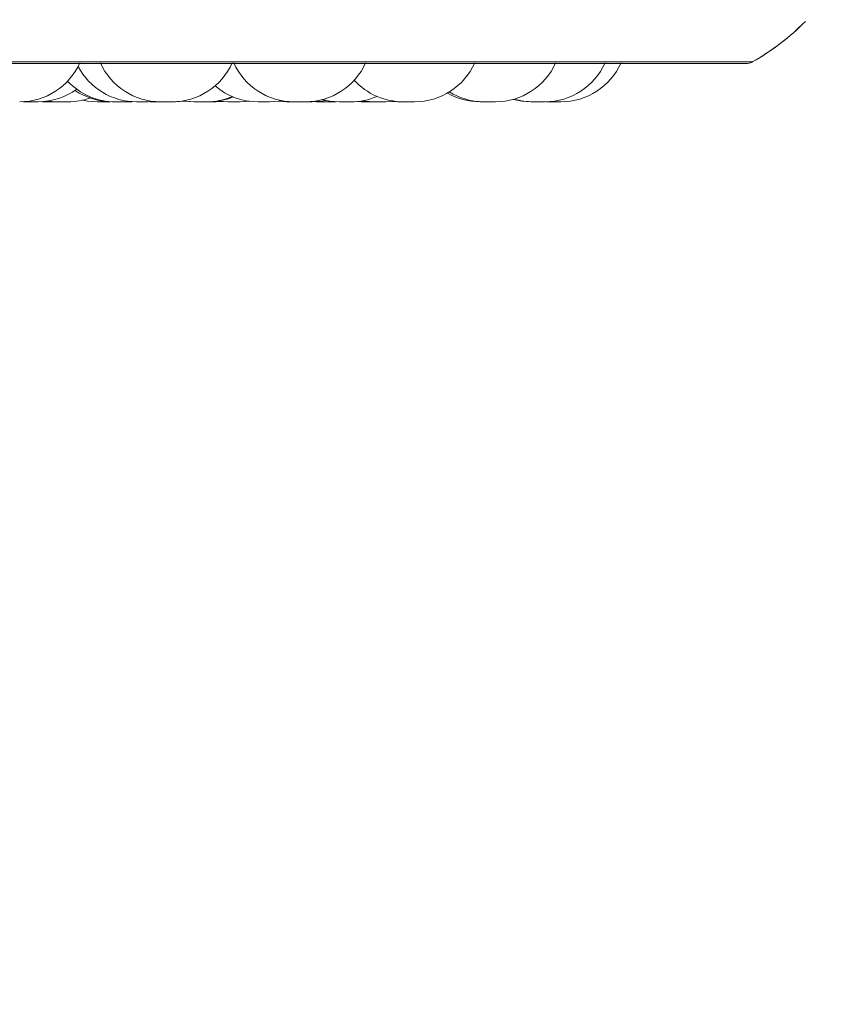
# Model space of a CAD drawing. Units: millimetres. Extents: x 470 to 882, y 3 to 283.
# Drawn here: x 586 to 587, y 79 to 81 of the extents above; entities that cross this region are included whole.
import ezdxf

# ---------------------------------------------------------------- set-up
doc = ezdxf.new("R2010")
doc.units = ezdxf.units.MM
doc.header["$PDSIZE"] = -1
doc.layers.add('DIMENSIONS', color=7, linetype='Continuous')
doc.styles.get("Standard").update_dxf_attribs({"font": 'arial.ttf'})
doc.dimstyles.new('ISO-25 - ab', dxfattribs={"dimtxt": 3, "dimasz": 2.5, "dimexe": 1.25, "dimexo": 0.625, "dimtad": 1, "dimdec": 0, "dimlfac": 20, "dimrnd": 5, "dimzin": 1, "dimtxsty": 'Standard', "dimcen": 2.5, "dimadec": 0, "dimazin": 0, "dimtfac": 1, "dimtdec": 0, "dimtmove": 0, "dimatfit": 3, "dimfxl": 1, "dimlwd": 15, "dimlwe": 15, "dimarcsym": 0})

# ---------------------------------------------------------------- blocks, each defined once
blk = doc.blocks.new('*D42')
at = {"layer": 'Defpoints', "color": 0, "lineweight": 15, "transparency": 16777216}
for p in [(584.9911, 82.0423), (641.11, 82.0423), (641.11, 66.1459)]:
    blk.add_point(p, dxfattribs=at)
at = {"layer": 'DIMENSIONS', "color": 0, "lineweight": 15, "transparency": 16777216}
for p, q in [((584.9911, 81.4173), (584.9911, 64.8959)), ((641.11, 81.4173), (641.11, 64.8959)), ((587.4911, 66.1459), (638.61, 66.1459))]:
    blk.add_line(p, q, dxfattribs=at)
for points in [[(587.4911, 66.5626), (587.4911, 65.7292), (584.9911, 66.1459)], [(638.61, 66.5626), (638.61, 65.7292), (641.11, 66.1459)]]:
    blk.add_solid(points, dxfattribs=at)
at = {"layer": 'DIMENSIONS', "color": 0, "lineweight": 15, "transparency": 16777216, "insert": (613.0506, 68.6935), "char_height": 3, "attachment_point": 5}
blk.add_mtext('1120 [44,2"]', dxfattribs=at)

msp = doc.modelspace()

# ---------------------------------------------------------------- linework, layer by layer
at = {"color": 8, "linetype": 'Continuous', "lineweight": 15}
for p, q in [((583.2391, 80.8929), (586.5411, 80.8929)), ((586.5411, 80.8929), (586.8337, 80.8929))]:
    msp.add_line(p, q, dxfattribs=at)
at = {"color": 7, "linetype": 'Continuous', "lineweight": 15}
for p, q in [((583.2514, 80.8897), (586.8214, 80.8897)), ((585.6159, 80.826), (585.6215, 80.8259)), ((585.6477, 80.8261), (585.6546, 80.8259)), ((585.6563, 80.827), (585.6719, 80.8259)), ((585.7585, 80.8259), (585.7615, 80.8259)), ((585.7893, 80.8259), (585.7973, 80.8261)), ((585.8245, 80.8259), (585.8349, 80.8263)), ((585.8281, 80.8259), (585.8317, 80.8259)), ((585.84, 80.8259), (585.84, 80.8259)), ((585.8642, 80.8259), (585.8671, 80.8259)), ((585.8693, 80.8259), (585.885, 80.827)), ((585.8702, 80.8259), (585.8855, 80.8269)), ((585.9197, 80.8259), (585.9216, 80.8259)), ((585.9383, 80.8259), (585.9491, 80.8264)), ((585.9583, 80.8259), (585.9592, 80.8259)), ((585.9755, 80.8259), (585.9772, 80.8259)), ((585.9775, 80.8259), (585.9927, 80.8269)), ((585.9793, 80.8259), (585.9936, 80.8268)), ((586.0417, 80.8268), (586.0562, 80.8259)), ((586.0754, 80.8259), (586.0769, 80.8259)), ((586.0797, 80.8259), (586.0816, 80.8259)), ((586.1057, 80.8261), (586.1133, 80.8259)), ((586.1277, 80.8259), (586.1304, 80.8259)), ((586.1325, 80.8259), (586.1379, 80.826)), ((586.1336, 80.8259), (586.1384, 80.826)), ((586.1712, 80.8262), (586.1799, 80.8259)), ((586.2019, 80.8259), (586.2109, 80.8259)), ((586.2211, 80.8259), (586.2355, 80.8268)), ((586.231, 80.8263), (586.2409, 80.8259)), ((586.2597, 80.8259), (586.2614, 80.8259)), ((586.2636, 80.8259), (586.2637, 80.8259)), ((586.3894, 80.8259), (586.3899, 80.8259)), ((586.3952, 80.8259), (586.3957, 80.8259)), ((586.4, 80.8259), (586.4003, 80.8259)), ((586.4886, 80.826), (586.494, 80.8259))]:
    msp.add_line(p, q, dxfattribs=at)
at = {"color": 7, "linetype": 'Continuous', "lineweight": 15, "flags": 128}
for points in [[(585.7152, 80.8285), (585.7235, 80.827), (585.7393, 80.8259)], [(585.8826, 80.8274), (585.885, 80.827), (585.9007, 80.8259)], [(585.8836, 80.8275), (585.8869, 80.827), (585.9027, 80.8259)], [(585.9416, 80.8271), (585.9425, 80.827), (585.9583, 80.8259)], [(586.0272, 80.8259), (586.0429, 80.827), (586.0475, 80.8277)], [(586.0981, 80.8259), (586.1139, 80.827), (586.1207, 80.8282)], [(586.1151, 80.8295), (586.1275, 80.827), (586.1432, 80.8259)], [(586.1822, 80.8276), (586.1861, 80.827), (586.2019, 80.8259)], [(586.4341, 80.83), (586.4483, 80.827), (586.4641, 80.8259)]]:
    msp.add_lwpolyline(points, dxfattribs=at)
at = {"color": 7, "linetype": 'Continuous', "lineweight": 15}
for centre, radius, start, end in [((586.6364, 81.2409), 0.4, 299.5599, 315.4251), ((586.6363, 81.2409), 0.4, 299.5599, 314.2009), ((585.6103, 80.9359), 0.11, 270, 335.8523), ((585.8453, 80.9359), 0.11, 204.1477, 270), ((585.8645, 80.9359), 0.11, 270, 335.8523), ((586.0678, 80.9359), 0.11, 204.1477, 270), ((586.087, 80.9359), 0.11, 270, 335.8523), ((586.2692, 80.9359), 0.11, 270, 335.8523), ((586.4041, 80.9359), 0.11, 270, 335.8523), ((586.4865, 80.9359), 0.11, 270, 335.8523), ((586.5132, 80.9359), 0.11, 270, 335.8523), ((586.8213, 80.9147), 0.025, 270, 299.5599), ((586.8214, 80.9147), 0.025, 270, 299.5599), ((585.8053, 80.9359), 0.11, 207.5824, 270), ((585.7701, 80.9359), 0.11, 223.4074, 270), ((586.25, 80.9359), 0.11, 222.2137, 270), ((585.6408, 80.9359), 0.11, 270, 306.0035), ((585.7646, 80.9359), 0.11, 235.762, 270), ((586.0079, 80.9359), 0.11, 229.3137, 270), ((586.3786, 80.9359), 0.11, 240.1869, 270), ((586.3848, 80.9359), 0.11, 238.2898, 270), ((585.6911, 80.9359), 0.11, 270, 289.4923), ((585.9219, 80.9359), 0.11, 270, 293.0135), ((585.9248, 80.9359), 0.11, 270, 292.1904), ((586.1625, 80.9359), 0.11, 270, 293.4317), ((586.4672, 80.9359), 0.11, 253.3191, 270)]:
    msp.add_arc(centre, radius, start, end, dxfattribs=at)
for points, knots in [([(585.6215, 80.8259), (585.6215, 80.8259), (585.6214, 80.8259), (585.6216, 80.8259), (585.6218, 80.8259), (585.622, 80.8259), (585.6228, 80.8259), (585.6243, 80.8259), (585.6253, 80.8259), (585.626, 80.8259), (585.6271, 80.8259), (585.6295, 80.8259), (585.6318, 80.8259), (585.6331, 80.8259)], [0, 0, 0, 0, 0.003749, 0.114161, 0.117619, 0.146221, 0.334738, 0.446261, 0.557616, 0.561404, 0.590503, 0.778653, 1, 1, 1, 1]), ([(585.6331, 80.8259), (585.6343, 80.8259), (585.6361, 80.8259), (585.6381, 80.8259), (585.6388, 80.8259), (585.6392, 80.8259), (585.6393, 80.8259), (585.64, 80.8259), (585.6407, 80.8259), (585.6408, 80.8259), (585.6408, 80.8259)], [0, 0, 0, 0, 0.28439, 0.428071, 0.571572, 0.572901, 0.583096, 0.611178, 0.856121, 1, 1, 1, 1]), ([(585.6546, 80.8259), (585.6547, 80.8259), (585.6549, 80.8259), (585.656, 80.8259), (585.6569, 80.8259), (585.6573, 80.8259), (585.6574, 80.8259)], [0, 0, 0, 0, 0.470437, 0.761309, 0.912707, 1, 1, 1, 1]), ([(585.6562, 80.8259), (585.6562, 80.8259), (585.6562, 80.8259), (585.6567, 80.8259), (585.6575, 80.8259), (585.6582, 80.8259), (585.6584, 80.8259)], [0, 0, 0, 0, 0.102614, 0.575986, 0.863055, 1, 1, 1, 1]), ([(585.6574, 80.8259), (585.6584, 80.8259), (585.6604, 80.8259), (585.663, 80.8259), (585.6655, 80.8259), (585.6681, 80.8259), (585.671, 80.8259), (585.6728, 80.8259), (585.6731, 80.8259), (585.6732, 80.8259)], [0, 0, 0, 0, 0.194247, 0.380505, 0.395969, 0.583875, 0.777484, 0.945798, 1, 1, 1, 1]), ([(585.6719, 80.8259), (585.6719, 80.8259), (585.6718, 80.8259), (585.672, 80.8259), (585.6721, 80.8259), (585.6724, 80.8259), (585.6732, 80.8259), (585.6747, 80.8259), (585.6757, 80.8259), (585.6764, 80.8259), (585.6774, 80.8259), (585.6792, 80.8259), (585.6816, 80.8259), (585.6828, 80.8259), (585.6836, 80.8259), (585.6849, 80.8259), (585.6873, 80.8259), (585.6887, 80.8259), (585.6895, 80.8259)], [0, 0, 0, 0, 0.001951, 0.079094, 0.081497, 0.10132, 0.231906, 0.309167, 0.386311, 0.388718, 0.408547, 0.539123, 0.616383, 0.693527, 0.696151, 0.71631, 0.846656, 1, 1, 1, 1]), ([(585.6736, 80.8259), (585.674, 80.8259), (585.6748, 80.8259), (585.6754, 80.8259), (585.6754, 80.8259), (585.6754, 80.8259)], [0, 0, 0, 0, 0.350525, 0.675467, 1, 1, 1, 1]), ([(585.6895, 80.8259), (585.6902, 80.8259), (585.691, 80.8259), (585.6911, 80.8259), (585.6912, 80.8259)], [0, 0, 0, 0, 0.6706364, 1, 1, 1, 1]), ([(585.7394, 80.8259), (585.7394, 80.8259), (585.7393, 80.8259), (585.7401, 80.8259), (585.7409, 80.8259), (585.7412, 80.8259)], [0, 0, 0, 0, 0.37126, 0.686653, 1, 1, 1, 1]), ([(585.7412, 80.8259), (585.7421, 80.8259), (585.7434, 80.8259), (585.7457, 80.8259), (585.7481, 80.8259), (585.7508, 80.8259), (585.7531, 80.8259), (585.7553, 80.8259), (585.7574, 80.8259), (585.7585, 80.8259), (585.7584, 80.8259), (585.7583, 80.8259)], [0, 0, 0, 0, 0.156201, 0.235418, 0.316051, 0.459185, 0.563931, 0.631111, 0.788803, 0.938511, 1, 1, 1, 1]), ([(585.7588, 80.8259), (585.7594, 80.8259), (585.7604, 80.8259), (585.7608, 80.8259), (585.7608, 80.8259), (585.7608, 80.8259)], [0, 0, 0, 0, 0.596102, 0.897267, 1, 1, 1, 1]), ([(585.7647, 80.8259), (585.7646, 80.8259), (585.7646, 80.8259), (585.7652, 80.8259), (585.7659, 80.8259), (585.7663, 80.8259), (585.767, 80.8259), (585.7684, 80.8259), (585.7705, 80.8259), (585.7718, 80.8259), (585.7726, 80.8259), (585.7738, 80.8259), (585.7764, 80.8259), (585.7784, 80.8259), (585.7796, 80.8259)], [0, 0, 0, 0, 0.094094, 0.184583, 0.274954, 0.277784, 0.301194, 0.455493, 0.546763, 0.637914, 0.641021, 0.664846, 0.818831, 1, 1, 1, 1]), ([(585.7701, 80.8259), (585.7701, 80.8259), (585.7702, 80.8259), (585.7703, 80.8259), (585.7706, 80.8259), (585.7716, 80.8259), (585.7734, 80.8259), (585.7744, 80.8259)], [0, 0, 0, 0, 0.2010957, 0.2079372, 0.2604868, 0.6002687, 1, 1, 1, 1]), ([(585.7744, 80.8259), (585.7755, 80.8259), (585.7772, 80.8259), (585.7798, 80.8259), (585.781, 80.8259), (585.7817, 80.8259), (585.7819, 80.8259), (585.7831, 80.8259), (585.7848, 80.8259), (585.7866, 80.8259), (585.7874, 80.8259), (585.7878, 80.8259), (585.7878, 80.8259), (585.7879, 80.8259), (585.7885, 80.8259), (585.7893, 80.8259), (585.7893, 80.8259), (585.7893, 80.8259)], [0, 0, 0, 0, 0.181337, 0.272952, 0.364453, 0.365301, 0.371802, 0.389707, 0.545891, 0.637633, 0.729236, 0.729452, 0.731, 0.735166, 0.750714, 0.911833, 1, 1, 1, 1]), ([(585.7832, 80.8259), (585.7834, 80.8259), (585.7835, 80.8259), (585.7836, 80.8259), (585.7837, 80.8259), (585.7838, 80.8259), (585.7837, 80.8259), (585.7837, 80.8259)], [0, 0, 0, 0, 0.440864, 0.446224, 0.487327, 0.600542, 1, 1, 1, 1]), ([(585.8053, 80.8259), (585.8054, 80.8259), (585.8055, 80.8259), (585.8065, 80.8259), (585.8073, 80.8259), (585.8077, 80.8259)], [0, 0, 0, 0, 0.456328, 0.714455, 1, 1, 1, 1]), ([(585.8077, 80.8259), (585.8077, 80.8259), (585.8077, 80.8259), (585.8077, 80.8259), (585.8077, 80.8259), (585.8078, 80.8259), (585.8086, 80.8259), (585.8105, 80.8259), (585.8135, 80.8259), (585.816, 80.8259), (585.8186, 80.8259), (585.8208, 80.8259), (585.8226, 80.8259), (585.824, 80.8259), (585.8243, 80.8259), (585.8245, 80.8259)], [0, 0, 0, 0, 0.0000357, 0.0003267, 0.001144, 0.0042509, 0.0163545, 0.1570537, 0.3175433, 0.412242, 0.4933365, 0.6586167, 0.7498873, 0.8304761, 1, 1, 1, 1]), ([(585.8316, 80.8259), (585.8316, 80.8259), (585.8316, 80.8259), (585.8317, 80.8259), (585.8319, 80.8259), (585.8322, 80.8259), (585.8329, 80.8259), (585.8345, 80.8259), (585.8355, 80.8259), (585.8362, 80.8259), (585.8372, 80.8259), (585.839, 80.8259), (585.8413, 80.8259), (585.8426, 80.8259), (585.8434, 80.8259), (585.8446, 80.8259), (585.847, 80.8259), (585.8485, 80.8259), (585.8493, 80.8259)], [0, 0, 0, 0, 0.001951, 0.079094, 0.081497, 0.10132, 0.231906, 0.309167, 0.386311, 0.388718, 0.408547, 0.539123, 0.616383, 0.693527, 0.696151, 0.71631, 0.846656, 1, 1, 1, 1]), ([(585.8454, 80.8259), (585.8454, 80.8259), (585.8453, 80.8259), (585.8459, 80.8259), (585.8465, 80.8259), (585.8468, 80.8259), (585.8469, 80.8259)], [0, 0, 0, 0, 0.205395, 0.641846, 0.869017, 1, 1, 1, 1]), ([(585.8469, 80.8259), (585.8477, 80.8259), (585.8493, 80.8259), (585.8518, 80.8259), (585.8543, 80.8259), (585.8569, 80.8259), (585.8602, 80.8259), (585.863, 80.8259), (585.8642, 80.8259), (585.8646, 80.8259), (585.8645, 80.8259), (585.8645, 80.8259)], [0, 0, 0, 0, 0.153752, 0.301181, 0.313421, 0.462154, 0.6154, 0.748626, 0.906129, 0.993361, 1, 1, 1, 1]), ([(585.8553, 80.8259), (585.8554, 80.8259), (585.8558, 80.8259), (585.8562, 80.8259), (585.8561, 80.8259), (585.8561, 80.8259)], [0, 0, 0, 0, 0.1063508, 0.5743757, 1, 1, 1, 1]), ([(585.8576, 80.8259), (585.8582, 80.8259), (585.8591, 80.8259), (585.8592, 80.8259), (585.8593, 80.8259)], [0, 0, 0, 0, 0.664353, 1, 1, 1, 1]), ([(585.8645, 80.8259), (585.8652, 80.8259), (585.8665, 80.8259), (585.8678, 80.8259), (585.8684, 80.8259), (585.8686, 80.8259), (585.8686, 80.8259), (585.8687, 80.8259), (585.8691, 80.8259), (585.8693, 80.8259), (585.8694, 80.8259)], [0, 0, 0, 0, 0.243427, 0.433216, 0.622717, 0.623163, 0.626365, 0.634985, 0.667148, 1, 1, 1, 1]), ([(585.8691, 80.8259), (585.8692, 80.8259), (585.8693, 80.8259), (585.8695, 80.8259), (585.8695, 80.8259), (585.87, 80.8259), (585.8701, 80.8259), (585.8702, 80.8259)], [0, 0, 0, 0, 0.172277, 0.176144, 0.2058, 0.287486, 1, 1, 1, 1]), ([(585.9007, 80.8259), (585.9007, 80.8259), (585.9007, 80.8259), (585.9008, 80.8259), (585.901, 80.8259), (585.9012, 80.8259), (585.9018, 80.8259), (585.9027, 80.8259), (585.9028, 80.8259)], [0, 0, 0, 0, 0.009911, 0.301827, 0.310969, 0.386588, 0.885005, 1, 1, 1, 1]), ([(585.9028, 80.8259), (585.9028, 80.8259), (585.9027, 80.8259), (585.9034, 80.8259), (585.904, 80.8259), (585.9044, 80.8259), (585.9052, 80.8259), (585.907, 80.8259), (585.9093, 80.8259), (585.9105, 80.8259)], [0, 0, 0, 0, 0.145271, 0.288556, 0.431624, 0.436491, 0.473878, 0.715613, 1, 1, 1, 1]), ([(585.9056, 80.8259), (585.9056, 80.8259), (585.9055, 80.8259), (585.9058, 80.8259), (585.9065, 80.8259), (585.9068, 80.8259)], [0, 0, 0, 0, 0.022867, 0.675064, 1, 1, 1, 1]), ([(585.9078, 80.8259), (585.908, 80.8259), (585.9094, 80.8259), (585.911, 80.8259), (585.9123, 80.8259)], [0, 0, 0, 0, 0.1690082, 1, 1, 1, 1]), ([(585.9097, 80.8259), (585.91, 80.8259), (585.9108, 80.8259), (585.9117, 80.8259), (585.9124, 80.8259)], [0, 0, 0, 0, 0.363725, 1, 1, 1, 1]), ([(585.9105, 80.8259), (585.9117, 80.8259), (585.9136, 80.8259), (585.9161, 80.8259), (585.9172, 80.8259), (585.9177, 80.8259), (585.9179, 80.8259), (585.9189, 80.8259), (585.9202, 80.8259), (585.9213, 80.8259), (585.9216, 80.8259), (585.9218, 80.8259), (585.9218, 80.8259), (585.9218, 80.8259), (585.9219, 80.8259), (585.9218, 80.8259), (585.9218, 80.8259)], [0, 0, 0, 0, 0.221782, 0.333832, 0.445741, 0.446777, 0.454728, 0.476627, 0.667646, 0.77985, 0.891885, 0.892148, 0.894041, 0.899137, 0.918152, 1, 1, 1, 1]), ([(585.9123, 80.8259), (585.9135, 80.8259), (585.9153, 80.8259), (585.9173, 80.8259), (585.9181, 80.8259), (585.9184, 80.8259), (585.9185, 80.8259), (585.9192, 80.8259), (585.9199, 80.8259), (585.92, 80.8259), (585.92, 80.8259)], [0, 0, 0, 0, 0.28439, 0.428071, 0.571572, 0.572901, 0.583096, 0.611178, 0.856121, 1, 1, 1, 1]), ([(585.9243, 80.8259), (585.9244, 80.8259), (585.9247, 80.8259), (585.9248, 80.8259), (585.9248, 80.8259), (585.9248, 80.8259), (585.9249, 80.8259), (585.9248, 80.8259), (585.9248, 80.8259)], [0, 0, 0, 0, 0.258364, 0.833188, 0.838513, 0.879352, 0.991839, 1, 1, 1, 1]), ([(585.9248, 80.8259), (585.9249, 80.8259), (585.9259, 80.8259), (585.9273, 80.8259), (585.9286, 80.8259)], [0, 0, 0, 0, 0.02826, 1, 1, 1, 1]), ([(585.9286, 80.8259), (585.9299, 80.8259), (585.9318, 80.8259), (585.934, 80.8259), (585.935, 80.8259), (585.9355, 80.8259), (585.9356, 80.8259), (585.9365, 80.8259), (585.9375, 80.8259), (585.9382, 80.8259), (585.9382, 80.8259), (585.9383, 80.8259)], [0, 0, 0, 0, 0.248667, 0.374299, 0.499774, 0.500936, 0.509851, 0.534405, 0.748579, 0.874385, 1, 1, 1, 1]), ([(585.9593, 80.8259), (585.9594, 80.8259), (585.9596, 80.8259), (585.9606, 80.8259), (585.9615, 80.8259), (585.962, 80.8259)], [0, 0, 0, 0, 0.1534786, 0.555394, 1, 1, 1, 1]), ([(585.9601, 80.8259), (585.9601, 80.8259), (585.9601, 80.8259), (585.9609, 80.8259), (585.9616, 80.8259), (585.962, 80.8259), (585.962, 80.8259)], [0, 0, 0, 0, 0.399165, 0.697227, 0.994901, 1, 1, 1, 1]), ([(585.962, 80.8259), (585.962, 80.8259), (585.962, 80.8259), (585.962, 80.8259), (585.962, 80.8259), (585.9621, 80.8259), (585.9631, 80.8259), (585.9653, 80.8259), (585.9683, 80.8259), (585.9708, 80.8259), (585.9732, 80.8259), (585.9752, 80.8259), (585.9766, 80.8259), (585.9774, 80.8259), (585.9774, 80.8259), (585.9773, 80.8259)], [0, 0, 0, 0, 0.000038, 0.000346, 0.001213, 0.004506, 0.017335, 0.16647, 0.336582, 0.436959, 0.522915, 0.698105, 0.794848, 0.880269, 1, 1, 1, 1]), ([(585.9735, 80.8259), (585.9736, 80.8259), (585.9743, 80.8259), (585.975, 80.8259), (585.9755, 80.8259)], [0, 0, 0, 0, 0.1800871, 1, 1, 1, 1]), ([(586.0079, 80.8259), (586.008, 80.8259), (586.008, 80.8259), (586.0082, 80.8259), (586.0085, 80.8259), (586.0094, 80.8259), (586.0113, 80.8259), (586.0123, 80.8259)], [0, 0, 0, 0, 0.201096, 0.207937, 0.260487, 0.600269, 1, 1, 1, 1]), ([(586.0123, 80.8259), (586.0134, 80.8259), (586.0151, 80.8259), (586.0176, 80.8259), (586.0189, 80.8259), (586.0195, 80.8259), (586.0197, 80.8259), (586.0209, 80.8259), (586.0227, 80.8259), (586.0245, 80.8259), (586.0253, 80.8259), (586.0256, 80.8259), (586.0256, 80.8259), (586.0257, 80.8259), (586.0264, 80.8259), (586.0271, 80.8259), (586.0271, 80.8259), (586.0271, 80.8259)], [0, 0, 0, 0, 0.1813367, 0.2729525, 0.3644533, 0.3653009, 0.3718016, 0.3897074, 0.5458912, 0.6376332, 0.7292364, 0.7294518, 0.7309995, 0.7351665, 0.7507138, 0.9118335, 1, 1, 1, 1]), ([(586.0562, 80.8259), (586.0562, 80.8259), (586.0562, 80.8259), (586.0567, 80.8259), (586.0578, 80.8259), (586.0586, 80.8259), (586.0592, 80.8259), (586.0601, 80.8259), (586.0618, 80.8259), (586.0641, 80.8259), (586.0661, 80.8259), (586.0674, 80.8259), (586.0681, 80.8259)], [0, 0, 0, 0, 0.0423485, 0.2204851, 0.3285134, 0.4364011, 0.4398976, 0.4683235, 0.6531505, 0.7681722, 0.8843426, 1, 1, 1, 1]), ([(586.0633, 80.8259), (586.0633, 80.8259), (586.0633, 80.8259), (586.0633, 80.8259), (586.0634, 80.8259), (586.0636, 80.8259)], [0, 0, 0, 0, 0.031951, 0.295188, 1, 1, 1, 1]), ([(586.0678, 80.8259), (586.0678, 80.8259), (586.0677, 80.8259), (586.0679, 80.8259), (586.0686, 80.8259), (586.0698, 80.8259), (586.0706, 80.8259)], [0, 0, 0, 0, 0.012247, 0.273954, 0.519624, 1, 1, 1, 1]), ([(586.069, 80.8259), (586.0692, 80.8259), (586.0707, 80.8259), (586.0718, 80.8259), (586.0727, 80.8259)], [0, 0, 0, 0, 0.177083, 1, 1, 1, 1]), ([(586.0706, 80.8259), (586.0716, 80.8259), (586.0736, 80.8259), (586.0775, 80.8259), (586.0806, 80.8259), (586.0829, 80.8259), (586.0848, 80.8259), (586.0863, 80.8259), (586.0869, 80.8259), (586.087, 80.8259), (586.087, 80.8259)], [0, 0, 0, 0, 0.166472, 0.334952, 0.501734, 0.585171, 0.674922, 0.839142, 0.925052, 1, 1, 1, 1]), ([(586.0789, 80.8259), (586.0789, 80.8259), (586.0788, 80.8259), (586.079, 80.8259), (586.0792, 80.8259), (586.0792, 80.8259)], [0, 0, 0, 0, 0.263398, 0.972664, 1, 1, 1, 1]), ([(586.0867, 80.8259), (586.0875, 80.8259), (586.0886, 80.8259), (586.09, 80.8259), (586.0913, 80.8259), (586.0922, 80.8259), (586.0928, 80.8259)], [0, 0, 0, 0, 0.395455, 0.495684, 0.691454, 1, 1, 1, 1]), ([(586.0928, 80.8259), (586.0939, 80.8259), (586.0955, 80.8259), (586.097, 80.8259), (586.0975, 80.8259), (586.0977, 80.8259), (586.0977, 80.8259), (586.098, 80.8259), (586.098, 80.8259), (586.0981, 80.8259)], [0, 0, 0, 0, 0.3530339, 0.5313953, 0.7095329, 0.7111832, 0.723839, 0.7586987, 1, 1, 1, 1]), ([(586.1132, 80.8259), (586.1133, 80.8259), (586.1133, 80.8259), (586.1137, 80.8259), (586.1141, 80.8259), (586.1146, 80.8259), (586.116, 80.8259), (586.1181, 80.8259), (586.1192, 80.8259)], [0, 0, 0, 0, 0.165494, 0.33331, 0.339019, 0.382872, 0.666422, 1, 1, 1, 1]), ([(586.1143, 80.8259), (586.1143, 80.8259), (586.1142, 80.8259), (586.1145, 80.8259), (586.1149, 80.8259), (586.1152, 80.8259), (586.1157, 80.8259), (586.1168, 80.8259), (586.1184, 80.8259), (586.1194, 80.8259), (586.1198, 80.8259)], [0, 0, 0, 0, 0.000943, 0.175419, 0.349668, 0.355126, 0.400264, 0.697777, 0.873779, 1, 1, 1, 1]), ([(586.1192, 80.8259), (586.1204, 80.8259), (586.1222, 80.8259), (586.1248, 80.8259), (586.126, 80.8259), (586.1266, 80.8259), (586.1268, 80.8259), (586.1279, 80.8259), (586.1295, 80.8259), (586.1309, 80.8259), (586.1315, 80.8259), (586.1318, 80.8259), (586.1318, 80.8259), (586.1318, 80.8259), (586.1323, 80.8259), (586.1324, 80.8259), (586.1325, 80.8259)], [0, 0, 0, 0, 0.198919, 0.299418, 0.39979, 0.40072, 0.407851, 0.427493, 0.59882, 0.699457, 0.799942, 0.800179, 0.801876, 0.806447, 0.823502, 1, 1, 1, 1]), ([(586.1324, 80.8259), (586.1326, 80.8259), (586.1327, 80.8259), (586.1329, 80.8259), (586.133, 80.8259), (586.1334, 80.8259), (586.1335, 80.8259), (586.1336, 80.8259)], [0, 0, 0, 0, 0.22418, 0.227805, 0.255602, 0.332166, 1, 1, 1, 1]), ([(586.1433, 80.8259), (586.1433, 80.8259), (586.1431, 80.8259), (586.1435, 80.8259), (586.144, 80.8259), (586.1443, 80.8259), (586.1449, 80.8259), (586.1462, 80.8259), (586.148, 80.8259), (586.1491, 80.8259), (586.1496, 80.8259), (586.1498, 80.8259), (586.1498, 80.8259)], [0, 0, 0, 0, 0.05555, 0.213612, 0.371435, 0.376804, 0.418046, 0.684712, 0.872045, 0.961551, 0.987156, 1, 1, 1, 1]), ([(586.1498, 80.8259), (586.151, 80.8259), (586.1529, 80.8259), (586.1554, 80.8259), (586.1566, 80.8259), (586.1572, 80.8259), (586.1574, 80.8259), (586.1585, 80.8259), (586.1599, 80.8259), (586.1613, 80.8259), (586.1618, 80.8259), (586.162, 80.8259), (586.162, 80.8259), (586.162, 80.8259), (586.1623, 80.8259), (586.1624, 80.8259), (586.1624, 80.8259)], [0, 0, 0, 0, 0.2064404, 0.3107391, 0.414907, 0.415872, 0.4232727, 0.4436572, 0.6214626, 0.7259051, 0.8301895, 0.8304348, 0.8321967, 0.8369405, 0.8546401, 1, 1, 1, 1]), ([(586.1799, 80.8259), (586.1799, 80.8259), (586.1799, 80.8259), (586.18, 80.8259), (586.1802, 80.8259), (586.1805, 80.8259), (586.1812, 80.8259), (586.1827, 80.8259), (586.1838, 80.8259), (586.1844, 80.8259), (586.1855, 80.8259), (586.1879, 80.8259), (586.1902, 80.8259), (586.1915, 80.8259)], [0, 0, 0, 0, 0.003749, 0.114161, 0.117619, 0.146221, 0.334738, 0.446261, 0.557616, 0.561404, 0.590503, 0.778653, 1, 1, 1, 1]), ([(586.1915, 80.8259), (586.1927, 80.8259), (586.1945, 80.8259), (586.1965, 80.8259), (586.1973, 80.8259), (586.1976, 80.8259), (586.1977, 80.8259), (586.1984, 80.8259), (586.1991, 80.8259), (586.1992, 80.8259), (586.1992, 80.8259)], [0, 0, 0, 0, 0.28439, 0.428071, 0.571572, 0.572901, 0.583096, 0.611178, 0.856121, 1, 1, 1, 1]), ([(586.1992, 80.8259), (586.1996, 80.8259), (586.2004, 80.8259), (586.2013, 80.8259), (586.2018, 80.8259), (586.202, 80.8259), (586.202, 80.8259)], [0, 0, 0, 0, 0.48689, 0.845816, 0.948493, 1, 1, 1, 1]), ([(586.1992, 80.8259), (586.1997, 80.8259), (586.2007, 80.8259), (586.2018, 80.8259), (586.2023, 80.8259)], [0, 0, 0, 0, 0.559933, 1, 1, 1, 1]), ([(586.2109, 80.8259), (586.2122, 80.8259), (586.2141, 80.8259), (586.2164, 80.8259), (586.2174, 80.8259), (586.2179, 80.8259), (586.2181, 80.8259), (586.219, 80.8259), (586.2201, 80.8259), (586.2209, 80.8259), (586.2211, 80.8259), (586.2211, 80.8259), (586.2211, 80.8259), (586.2211, 80.8259), (586.2212, 80.8259), (586.2211, 80.8259), (586.2211, 80.8259)], [0, 0, 0, 0, 0.239533, 0.36055, 0.481416, 0.482536, 0.491123, 0.514775, 0.721082, 0.842267, 0.963268, 0.963552, 0.965597, 0.971101, 0.991638, 1, 1, 1, 1]), ([(586.241, 80.8259), (586.241, 80.8259), (586.2409, 80.8259), (586.2416, 80.8259), (586.2422, 80.8259), (586.2426, 80.8259), (586.2434, 80.8259), (586.2447, 80.8259), (586.2468, 80.8259), (586.2481, 80.8259), (586.2489, 80.8259), (586.2493, 80.8259), (586.2497, 80.8259), (586.25, 80.8259)], [0, 0, 0, 0, 0.131649, 0.261498, 0.39115, 0.395196, 0.428522, 0.647973, 0.777821, 0.907473, 0.911884, 0.945764, 1, 1, 1, 1]), ([(586.2499, 80.8259), (586.25, 80.8259), (586.25, 80.8259), (586.2502, 80.8259), (586.2505, 80.8259), (586.2515, 80.8259), (586.2533, 80.8259), (586.2543, 80.8259)], [0, 0, 0, 0, 0.201096, 0.207937, 0.260487, 0.600269, 1, 1, 1, 1]), ([(586.252, 80.8259), (586.2521, 80.8259), (586.2535, 80.8259), (586.2548, 80.8259), (586.2559, 80.8259)], [0, 0, 0, 0, 0.098662, 1, 1, 1, 1]), ([(586.2543, 80.8259), (586.2554, 80.8259), (586.2571, 80.8259), (586.2596, 80.8259), (586.2609, 80.8259), (586.2616, 80.8259), (586.2617, 80.8259), (586.2629, 80.8259), (586.2647, 80.8259), (586.2665, 80.8259), (586.2673, 80.8259), (586.2676, 80.8259), (586.2676, 80.8259), (586.2677, 80.8259), (586.2684, 80.8259), (586.2692, 80.8259), (586.2692, 80.8259), (586.2691, 80.8259)], [0, 0, 0, 0, 0.181337, 0.272952, 0.364453, 0.365301, 0.371802, 0.389707, 0.545891, 0.637633, 0.729236, 0.729452, 0.731, 0.735166, 0.750714, 0.911833, 1, 1, 1, 1]), ([(586.2596, 80.8259), (586.2597, 80.8259), (586.2599, 80.8259), (586.26, 80.8259), (586.26, 80.8259), (586.2601, 80.8259), (586.26, 80.8259), (586.26, 80.8259)], [0, 0, 0, 0, 0.440864, 0.446224, 0.487327, 0.600542, 1, 1, 1, 1]), ([(586.2601, 80.8259), (586.2604, 80.8259), (586.2608, 80.8259), (586.2611, 80.8259), (586.2613, 80.8259)], [0, 0, 0, 0, 0.627008, 1, 1, 1, 1]), ([(586.2655, 80.8259), (586.2655, 80.8259), (586.2655, 80.8259), (586.2657, 80.8259), (586.2656, 80.8259), (586.2656, 80.8259)], [0, 0, 0, 0, 0.071652, 0.269012, 1, 1, 1, 1]), ([(586.3786, 80.8259), (586.3786, 80.8259), (586.3784, 80.8259), (586.3787, 80.8259), (586.3791, 80.8259), (586.3794, 80.8259), (586.3794, 80.8259), (586.3799, 80.8259), (586.381, 80.8259), (586.3829, 80.8259), (586.384, 80.8259), (586.3848, 80.8259), (586.3855, 80.8259), (586.3863, 80.8259), (586.3868, 80.8259)], [0, 0, 0, 0, 0.003224, 0.141642, 0.279866, 0.28114, 0.290932, 0.317923, 0.553417, 0.691735, 0.829843, 0.834542, 0.870632, 1, 1, 1, 1]), ([(586.3828, 80.8259), (586.3831, 80.8259), (586.3834, 80.8259), (586.3839, 80.8259), (586.384, 80.8259)], [0, 0, 0, 0, 0.913667, 1, 1, 1, 1]), ([(586.3848, 80.8259), (586.3849, 80.8259), (586.3849, 80.8259), (586.3854, 80.8259), (586.3857, 80.8259), (586.3862, 80.8259), (586.3876, 80.8259), (586.3897, 80.8259), (586.3908, 80.8259)], [0, 0, 0, 0, 0.167638, 0.335022, 0.340717, 0.384457, 0.667279, 1, 1, 1, 1]), ([(586.3865, 80.8259), (586.3866, 80.8259), (586.3869, 80.8259), (586.3874, 80.8259), (586.3878, 80.8259)], [0, 0, 0, 0, 0.147183, 1, 1, 1, 1]), ([(586.388, 80.8259), (586.3881, 80.8259), (586.3894, 80.8259), (586.3907, 80.8259), (586.3919, 80.8259)], [0, 0, 0, 0, 0.073301, 1, 1, 1, 1]), ([(586.3908, 80.8259), (586.3921, 80.8259), (586.3939, 80.8259), (586.3964, 80.8259), (586.3976, 80.8259), (586.3983, 80.8259), (586.3984, 80.8259), (586.3995, 80.8259), (586.4011, 80.8259), (586.4026, 80.8259), (586.4031, 80.8259), (586.4034, 80.8259), (586.4034, 80.8259), (586.4035, 80.8259), (586.4039, 80.8259), (586.404, 80.8259), (586.4041, 80.8259)], [0, 0, 0, 0, 0.199596, 0.300437, 0.401152, 0.402085, 0.40924, 0.428949, 0.600859, 0.701839, 0.802666, 0.802904, 0.804607, 0.809194, 0.826306, 1, 1, 1, 1]), ([(586.464, 80.8259), (586.464, 80.8259), (586.464, 80.8259), (586.4641, 80.8259), (586.4643, 80.8259), (586.4646, 80.8259), (586.4653, 80.8259), (586.4668, 80.8259), (586.4679, 80.8259), (586.4685, 80.8259), (586.4687, 80.8259), (586.4689, 80.8259), (586.4689, 80.8259)], [0, 0, 0, 0, 0.0063427, 0.1931539, 0.1990047, 0.247397, 0.566359, 0.7550495, 0.9434551, 0.9498648, 0.9990983, 1, 1, 1, 1]), ([(586.4674, 80.8259), (586.4673, 80.8259), (586.4673, 80.8259), (586.4679, 80.8259), (586.4685, 80.8259), (586.469, 80.8259), (586.4697, 80.8259), (586.4716, 80.8259), (586.4738, 80.8259), (586.475, 80.8259)], [0, 0, 0, 0, 0.145271, 0.288556, 0.431624, 0.436491, 0.473878, 0.715613, 1, 1, 1, 1]), ([(586.4717, 80.8259), (586.4717, 80.8259), (586.473, 80.8259), (586.4743, 80.8259), (586.4756, 80.8259)], [0, 0, 0, 0, 0.0377921, 1, 1, 1, 1]), ([(586.4729, 80.8259), (586.4732, 80.8259), (586.4746, 80.8259), (586.4762, 80.8259), (586.4775, 80.8259)], [0, 0, 0, 0, 0.206097, 1, 1, 1, 1]), ([(586.475, 80.8259), (586.4763, 80.8259), (586.4782, 80.8259), (586.4806, 80.8259), (586.4817, 80.8259), (586.4823, 80.8259), (586.4825, 80.8259), (586.4835, 80.8259), (586.4848, 80.8259), (586.4859, 80.8259), (586.4862, 80.8259), (586.4863, 80.8259), (586.4863, 80.8259), (586.4864, 80.8259), (586.4865, 80.8259), (586.4864, 80.8259), (586.4864, 80.8259)], [0, 0, 0, 0, 0.221782, 0.333832, 0.445741, 0.446777, 0.454728, 0.476627, 0.667646, 0.77985, 0.891885, 0.892148, 0.894041, 0.899137, 0.918152, 1, 1, 1, 1]), ([(586.4756, 80.8259), (586.4768, 80.8259), (586.4786, 80.8259), (586.4806, 80.8259), (586.4814, 80.8259), (586.4817, 80.8259), (586.4818, 80.8259), (586.4825, 80.8259), (586.4832, 80.8259), (586.4833, 80.8259), (586.4833, 80.8259)], [0, 0, 0, 0, 0.28439, 0.428071, 0.571572, 0.572901, 0.583096, 0.611178, 0.856121, 1, 1, 1, 1]), ([(586.4831, 80.8259), (586.4834, 80.8259), (586.484, 80.8259), (586.4843, 80.8259), (586.4844, 80.8259), (586.4844, 80.8259), (586.4844, 80.8259), (586.4844, 80.8259), (586.4845, 80.8259)], [0, 0, 0, 0, 0.4130686, 0.8885241, 0.8896424, 0.8976757, 0.9193036, 1, 1, 1, 1]), ([(586.494, 80.8259), (586.494, 80.8259), (586.494, 80.8259), (586.494, 80.8259), (586.494, 80.8259), (586.4944, 80.8259), (586.4956, 80.8259), (586.4964, 80.8259), (586.4978, 80.8259), (586.4999, 80.8259), (586.5024, 80.8259), (586.5037, 80.8259)], [0, 0, 0, 0, 0.003515, 0.007407, 0.039598, 0.251777, 0.377297, 0.502627, 0.507046, 0.754776, 1, 1, 1, 1]), ([(586.5037, 80.8259), (586.5049, 80.8259), (586.5068, 80.8259), (586.5091, 80.8259), (586.51, 80.8259), (586.5105, 80.8259), (586.5106, 80.8259), (586.5115, 80.8259), (586.5125, 80.8259), (586.5132, 80.8259), (586.5132, 80.8259), (586.5132, 80.8259)], [0, 0, 0, 0, 0.249546, 0.375622, 0.501541, 0.502707, 0.511653, 0.536294, 0.751226, 0.877476, 1, 1, 1, 1])]:
    msp.add_open_spline(points, degree=3, knots=knots, dxfattribs=at)

# ---------------------------------------------------------------- dimensions: what is measured, and where the dimension line sits
at = {"layer": 'DIMENSIONS', "lineweight": 15}
dim = msp.add_linear_dim(base=(641.11, 66.1459), p1=(584.9911, 82.0423), p2=(641.11, 82.0423), dimstyle='ISO-25 - ab', dxfattribs=at)
dim.commit()
dim.dimension.update_dxf_attribs({"geometry": '*D42', "text_midpoint": (613.0506, 68.6935)})

doc.saveas('drawing.dxf')
